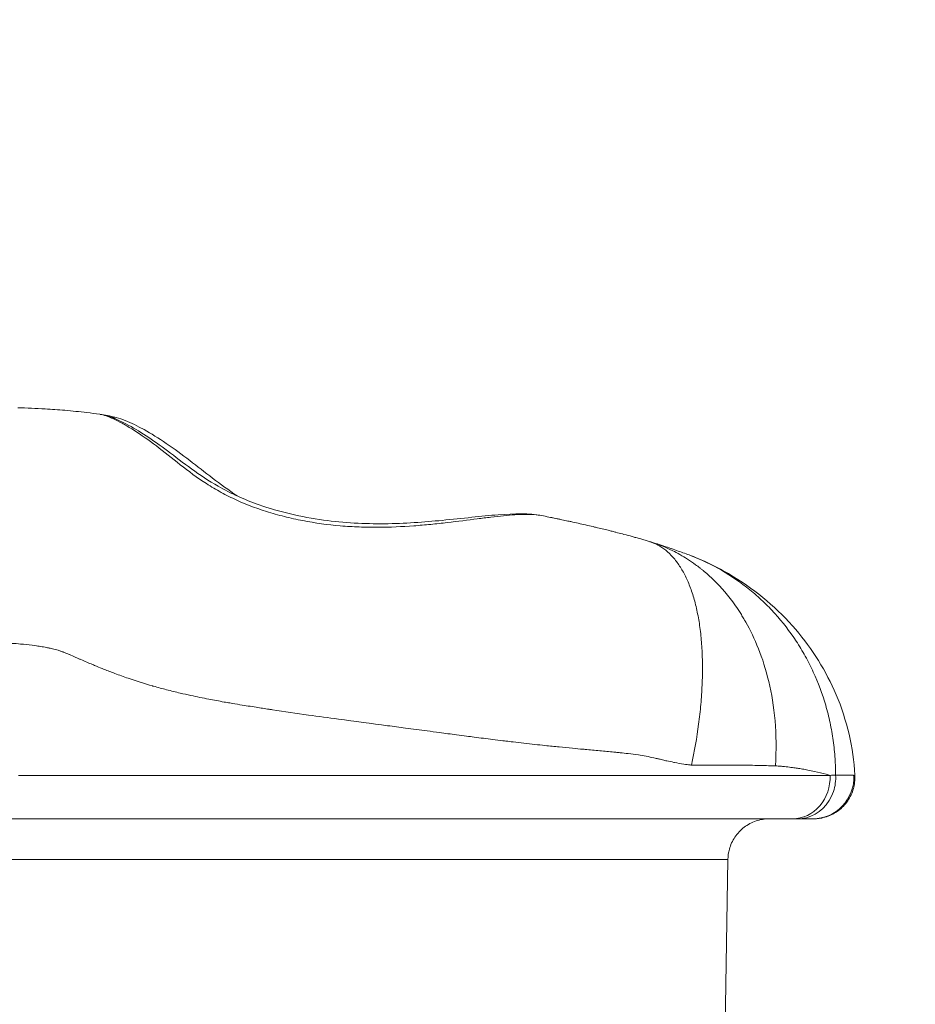
# Model space of a CAD drawing. Extents: x -48721 to -31920, y 17749 to 29629.
# Drawn here: x -39027 to -38959, y 21985 to 22061 of the extents above; entities that cross this region are included whole.
import ezdxf
from ezdxf import colors
from ezdxf.entities.mleader import LeaderData, LeaderLine
from ezdxf.math import Vec2, Vec3

# ---------------------------------------------------------------- set-up
doc = ezdxf.new("R2010")
doc.units = 0
doc.header["$MEASUREMENT"] = 0
doc.layers.get('0').update_dxf_attribs({"linetype": 'CONTINUOUS'})
doc.layers.add('外形線', color=7, linetype='CONTINUOUS', lineweight=18)
doc.layers.add('文字引出', color=4, linetype='CONTINUOUS', lineweight=18)
doc.styles.get("Standard").update_dxf_attribs({"font": 'TXT.SHX', "bigfont": 'bigfont.shx'})

# ---------------------------------------------------------------- blocks, each defined once
blk = doc.blocks.new('_OPEN')
at = {"color": 0, "linetype": 'ByBlock'}
for p, q in [((-1, 0.16667), (0, 0)), ((0, 0), (-1, -0.16667)), ((0, 0), (-1, 0))]:
    blk.add_line(p, q, dxfattribs=at)

msp = doc.modelspace()

# ---------------------------------------------------------------- linework, layer by layer
at = {"layer": '外形線', "extrusion": (0, 1, 0)}
for p, q in [((-38963.326, 22003.079), (-38963.325, 22003.06)), ((-38973.078, 21996.6), (-38973.467, 21974.319))]:
    msp.add_line(p, q, dxfattribs=at)
at = {"layer": '外形線', "extrusion": (-2.21543e-16, -9.1212e-30, -1)}
msp.add_ellipse((-39020.999, 22029.154), major_axis=(0.253, 1.567), ratio=0.917552, start_param=0, end_param=0.440178, dxfattribs=at)
at = {"layer": '外形線', "extrusion": (-2.21543e-16, -4.48416e-44, -1)}
msp.add_ellipse((-38968.112, 22002.894), major_axis=(0, 3.175), ratio=0.907787, start_param=1.518436, end_param=3.141593, dxfattribs=at)
at = {"layer": '外形線', "extrusion": (-2.21543e-16, -2.31105e-44, -1)}
msp.add_ellipse((-38966.555, 22002.894), major_axis=(0, 3.175), ratio=0.991908, start_param=1.518436, end_param=3.141593, dxfattribs=at)
at = {"layer": '外形線'}
for points in [[(-39027.643, 22031.321), (-39026.941, 22031.299), (-39026.239, 22031.268), (-39025.54, 22031.227)], [(-39025.54, 22031.227), (-39025.034, 22031.197), (-39024.529, 22031.161), (-39024.025, 22031.118)], [(-39024.025, 22031.118), (-39023.461, 22031.07), (-39022.899, 22031.013), (-39022.338, 22030.945)], [(-39022.338, 22030.945), (-39022.004, 22030.905), (-39021.672, 22030.861), (-39021.339, 22030.813)], [(-39021.315, 22030.809), (-39021.146, 22030.785), (-39020.956, 22030.755), (-39020.745, 22030.721)], [(-38987.384, 22023.024), (-38987.204, 22022.988), (-38987.024, 22022.952), (-38986.844, 22022.916)], [(-38986.718, 22022.89), (-38986.643, 22022.875), (-38986.573, 22022.86), (-38986.508, 22022.847)], [(-38986.295, 22022.803), (-38986.171, 22022.778), (-38986.073, 22022.757), (-38986.002, 22022.743)], [(-38985.711, 22022.681), (-38985.561, 22022.65), (-38985.412, 22022.618), (-38985.264, 22022.586)], [(-38985.264, 22022.586), (-38985.224, 22022.577), (-38985.184, 22022.569), (-38985.145, 22022.56)], [(-38985.145, 22022.56), (-38984.956, 22022.519), (-38984.767, 22022.478), (-38984.579, 22022.436)], [(-38984.579, 22022.436), (-38984.389, 22022.394), (-38984.2, 22022.352), (-38984.012, 22022.309)], [(-38984.012, 22022.309), (-38983.821, 22022.266), (-38983.631, 22022.222), (-38983.441, 22022.177)], [(-38983.441, 22022.177), (-38983.362, 22022.159), (-38983.283, 22022.14), (-38983.204, 22022.122)], [(-38983.204, 22022.122), (-38982.894, 22022.048), (-38982.586, 22021.974), (-38982.277, 22021.897)], [(-38982.277, 22021.897), (-38982.177, 22021.872), (-38982.078, 22021.848), (-38981.979, 22021.823)], [(-38981.979, 22021.823), (-38981.878, 22021.797), (-38981.778, 22021.772), (-38981.678, 22021.746)], [(-38981.678, 22021.746), (-38981.507, 22021.702), (-38981.337, 22021.658), (-38981.166, 22021.613)], [(-38981.166, 22021.613), (-38981.132, 22021.604), (-38981.098, 22021.595), (-38981.064, 22021.586)], [(-38981.064, 22021.586), (-38980.853, 22021.53), (-38980.643, 22021.473), (-38980.433, 22021.415)], [(-38980.433, 22021.415), (-38980.338, 22021.388), (-38980.243, 22021.362), (-38980.148, 22021.335)], [(-38980.148, 22021.335), (-38980.026, 22021.301), (-38979.904, 22021.266), (-38979.782, 22021.231)], [(-38979.782, 22021.231), (-38979.671, 22021.199), (-38979.56, 22021.166), (-38979.449, 22021.134)], [(-38979.449, 22021.134), (-38979.392, 22021.117), (-38979.336, 22021.1), (-38979.28, 22021.084)], [(-38979.28, 22021.084), (-38979.231, 22021.069), (-38979.183, 22021.055), (-38979.134, 22021.04)], [(-38979.134, 22021.04), (-38978.653, 22020.895), (-38978.038, 22020.678), (-38977.321, 22020.322)], [(-38979.134, 22021.04), (-38979.093, 22021.027), (-38979.052, 22021.015), (-38979.011, 22021.003)], [(-38979.011, 22021.003), (-38978.961, 22020.987), (-38978.911, 22020.972), (-38978.861, 22020.957)], [(-38978.861, 22020.957), (-38978.763, 22020.926), (-38978.665, 22020.896), (-38978.568, 22020.866)], [(-38978.568, 22020.866), (-38978.474, 22020.836), (-38978.381, 22020.807), (-38978.289, 22020.777)], [(-38978.289, 22020.777), (-38978.285, 22020.776), (-38978.282, 22020.775), (-38978.278, 22020.774)], [(-38978.278, 22020.774), (-38978.182, 22020.743), (-38978.086, 22020.711), (-38977.99, 22020.68)], [(-38977.99, 22020.68), (-38977.816, 22020.623), (-38977.645, 22020.566), (-38977.477, 22020.508)], [(-38977.477, 22020.508), (-38977.461, 22020.503), (-38977.445, 22020.497), (-38977.429, 22020.492)], [(-38977.429, 22020.492), (-38977.247, 22020.429), (-38977.068, 22020.366), (-38976.89, 22020.303)], [(-38977.321, 22020.322), (-38976.962, 22020.145), (-38976.579, 22019.932), (-38976.176, 22019.673)], [(-38976.89, 22020.303), (-38976.569, 22020.188), (-38976.255, 22020.072), (-38975.946, 22019.953)], [(-38976.176, 22019.673), (-38975.974, 22019.544), (-38975.768, 22019.404), (-38975.559, 22019.25)], [(-38975.559, 22019.25), (-38975.454, 22019.174), (-38975.348, 22019.094), (-38975.242, 22019.011)], [(-38975.242, 22019.011), (-38975.189, 22018.969), (-38975.135, 22018.927), (-38975.082, 22018.883)], [(-38975.082, 22018.883), (-38975.055, 22018.862), (-38975.028, 22018.84), (-38975.001, 22018.818)], [(-38975.001, 22018.818), (-38974.988, 22018.807), (-38974.974, 22018.795), (-38974.961, 22018.784)], [(-38974.961, 22018.784), (-38974.949, 22018.775), (-38974.937, 22018.765), (-38974.926, 22018.755)], [(-38974.926, 22018.755), (-38974.91, 22018.742), (-38974.906, 22018.738), (-38974.896, 22018.731)], [(-38974.896, 22018.731), (-38974.398, 22018.312), (-38973.865, 22017.8), (-38973.325, 22017.166)], [(-38973.325, 22017.166), (-38973.051, 22016.843), (-38972.775, 22016.489), (-38972.503, 22016.101)], [(-38972.503, 22016.101), (-38972.366, 22015.906), (-38972.231, 22015.703), (-38972.097, 22015.491)], [(-38972.097, 22015.491), (-38972.03, 22015.385), (-38971.964, 22015.277), (-38971.898, 22015.166)], [(-38971.898, 22015.166), (-38971.865, 22015.111), (-38971.832, 22015.055), (-38971.799, 22014.998)], [(-38971.799, 22014.998), (-38971.783, 22014.97), (-38971.766, 22014.942), (-38971.75, 22014.913)], [(-38971.75, 22014.913), (-38971.742, 22014.899), (-38971.734, 22014.885), (-38971.726, 22014.87)], [(-38971.726, 22014.87), (-38971.719, 22014.86), (-38971.713, 22014.849), (-38971.707, 22014.838)], [(-38971.707, 22014.838), (-38971.705, 22014.834), (-38971.703, 22014.83), (-38971.701, 22014.827)], [(-38971.701, 22014.827), (-38971.362, 22014.225), (-38971.033, 22013.549), (-38970.733, 22012.792)], [(-39027.426, 22013.154), (-39027.652, 22013.174), (-39027.878, 22013.192), (-39028.105, 22013.207)], [(-39027.212, 22013.133), (-39027.283, 22013.14), (-39027.355, 22013.147), (-39027.426, 22013.154)], [(-39026.32, 22013.029), (-39026.616, 22013.07), (-39026.913, 22013.104), (-39027.212, 22013.133)], [(-39025.897, 22012.966), (-39026.037, 22012.989), (-39026.179, 22013.01), (-39026.32, 22013.029)], [(-39025.429, 22012.883), (-39025.584, 22012.913), (-39025.74, 22012.941), (-39025.897, 22012.966)], [(-39025.147, 22012.824), (-39025.241, 22012.845), (-39025.335, 22012.864), (-39025.429, 22012.883)], [(-39024.985, 22012.787), (-39025.039, 22012.8), (-39025.093, 22012.812), (-39025.147, 22012.824)], [(-39024.763, 22012.732), (-39024.837, 22012.751), (-39024.911, 22012.77), (-39024.985, 22012.787)], [(-39024.542, 22012.67), (-39024.616, 22012.692), (-39024.689, 22012.712), (-39024.763, 22012.732)], [(-39024.413, 22012.63), (-39024.456, 22012.644), (-39024.499, 22012.657), (-39024.542, 22012.67)], [(-39024.322, 22012.6), (-39024.352, 22012.611), (-39024.382, 22012.62), (-39024.413, 22012.63)], [(-38970.733, 22012.792), (-38970.432, 22012.034), (-38970.161, 22011.195), (-38969.94, 22010.273)], [(-39024.212, 22012.562), (-39024.249, 22012.575), (-39024.285, 22012.588), (-39024.322, 22012.6)], [(-39024.185, 22012.552), (-39024.194, 22012.555), (-39024.203, 22012.558), (-39024.212, 22012.562)], [(-39024.158, 22012.541), (-39024.167, 22012.545), (-39024.176, 22012.548), (-39024.185, 22012.552)], [(-39024.103, 22012.52), (-39024.121, 22012.527), (-39024.139, 22012.534), (-39024.158, 22012.541)], [(-39023.994, 22012.476), (-39024.03, 22012.491), (-39024.066, 22012.506), (-39024.103, 22012.52)], [(-39023.885, 22012.431), (-39023.921, 22012.446), (-39023.957, 22012.461), (-39023.994, 22012.476)], [(-39023.702, 22012.353), (-39023.763, 22012.379), (-39023.824, 22012.405), (-39023.885, 22012.431)], [(-39023.667, 22012.338), (-39023.678, 22012.343), (-39023.69, 22012.348), (-39023.702, 22012.353)], [(-39023.229, 22012.147), (-39023.375, 22012.211), (-39023.521, 22012.275), (-39023.667, 22012.338)], [(-39023, 22012.047), (-39023.077, 22012.081), (-39023.153, 22012.114), (-39023.229, 22012.147)], [(-39022.79, 22011.955), (-39022.86, 22011.986), (-39022.93, 22012.017), (-39023, 22012.047)], [(-39021.904, 22011.575), (-39022.2, 22011.699), (-39022.495, 22011.827), (-39022.79, 22011.955)], [(-39021.595, 22011.446), (-39021.698, 22011.489), (-39021.801, 22011.532), (-39021.904, 22011.575)], [(-39021.003, 22011.207), (-39021.201, 22011.285), (-39021.398, 22011.365), (-39021.595, 22011.446)], [(-39020.177, 22010.889), (-39020.454, 22010.992), (-39020.729, 22011.098), (-39021.003, 22011.207)], [(-39019.152, 22010.522), (-39019.495, 22010.639), (-39019.837, 22010.762), (-39020.177, 22010.889)], [(-39017.291, 22009.936), (-39017.917, 22010.116), (-39018.537, 22010.311), (-39019.152, 22010.522)], [(-39017.214, 22009.914), (-39017.24, 22009.921), (-39017.265, 22009.929), (-39017.291, 22009.936)], [(-39016.204, 22009.639), (-39016.542, 22009.727), (-39016.879, 22009.818), (-39017.214, 22009.914)], [(-39015.16, 22009.382), (-39015.509, 22009.464), (-39015.857, 22009.55), (-39016.204, 22009.639)], [(-38969.94, 22010.273), (-38969.72, 22009.35), (-38969.551, 22008.344), (-38969.458, 22007.26)], [(-39014.338, 22009.197), (-39014.612, 22009.256), (-39014.887, 22009.318), (-39015.16, 22009.382)], [(-39012.958, 22008.913), (-39013.418, 22009.002), (-39013.878, 22009.096), (-39014.338, 22009.197)], [(-39011.346, 22008.621), (-39011.492, 22008.646), (-39011.637, 22008.671), (-39011.783, 22008.697)], [(-39010.567, 22008.49), (-39010.827, 22008.533), (-39011.086, 22008.576), (-39011.346, 22008.621)], [(-39009.325, 22008.291), (-39009.741, 22008.356), (-39010.155, 22008.422), (-39010.567, 22008.49)], [(-39008.333, 22008.139), (-39008.663, 22008.189), (-39008.993, 22008.24), (-39009.325, 22008.291)], [(-39008.073, 22008.1), (-39008.159, 22008.113), (-39008.246, 22008.126), (-39008.333, 22008.139)], [(-39005.304, 22007.698), (-39006.229, 22007.828), (-39007.152, 22007.961), (-39008.073, 22008.1)], [(-39003.009, 22007.381), (-39003.775, 22007.485), (-39004.54, 22007.59), (-39005.304, 22007.698)], [(-38999.223, 22006.876), (-39000.483, 22007.042), (-39001.748, 22007.21), (-39003.009, 22007.381)], [(-38997.849, 22006.695), (-38998.307, 22006.756), (-38998.765, 22006.816), (-38999.223, 22006.876)], [(-38996.187, 22006.476), (-38996.741, 22006.549), (-38997.295, 22006.622), (-38997.849, 22006.695)], [(-38969.458, 22007.26), (-38969.365, 22006.176), (-38969.348, 22005.013), (-38969.433, 22003.788)], [(-38995.247, 22006.351), (-38995.56, 22006.393), (-38995.874, 22006.434), (-38996.187, 22006.476)], [(-38993.933, 22006.176), (-38994.37, 22006.234), (-38994.808, 22006.292), (-38995.247, 22006.351)], [(-38993.157, 22006.073), (-38993.416, 22006.107), (-38993.675, 22006.141), (-38993.933, 22006.176)], [(-38992.576, 22005.998), (-38992.769, 22006.023), (-38992.963, 22006.048), (-38993.157, 22006.073)], [(-38991.142, 22005.816), (-38991.624, 22005.875), (-38992.098, 22005.936), (-38992.576, 22005.998)], [(-38990.377, 22005.723), (-38990.629, 22005.754), (-38990.888, 22005.785), (-38991.142, 22005.816)], [(-38990.133, 22005.694), (-38990.214, 22005.704), (-38990.296, 22005.713), (-38990.377, 22005.723)], [(-38989.59, 22005.63), (-38989.771, 22005.651), (-38989.952, 22005.672), (-38990.133, 22005.694)], [(-38987.911, 22005.438), (-38988.469, 22005.499), (-38989.029, 22005.563), (-38989.59, 22005.63)], [(-38987.133, 22005.354), (-38987.391, 22005.381), (-38987.651, 22005.409), (-38987.911, 22005.438)], [(-38986.039, 22005.241), (-38986.402, 22005.277), (-38986.766, 22005.315), (-38987.133, 22005.354)], [(-38985.011, 22005.141), (-38985.353, 22005.173), (-38985.696, 22005.207), (-38986.039, 22005.241)], [(-38984.199, 22005.066), (-38984.468, 22005.09), (-38984.739, 22005.115), (-38985.011, 22005.141)], [(-38983.916, 22005.04), (-38984.01, 22005.048), (-38984.104, 22005.057), (-38984.199, 22005.066)], [(-38982.785, 22004.938), (-38983.161, 22004.972), (-38983.537, 22005.006), (-38983.916, 22005.04)], [(-38981.699, 22004.835), (-38982.059, 22004.871), (-38982.423, 22004.905), (-38982.785, 22004.938)], [(-38981.35, 22004.799), (-38981.466, 22004.811), (-38981.582, 22004.823), (-38981.699, 22004.835)], [(-38980.748, 22004.731), (-38980.948, 22004.755), (-38981.149, 22004.778), (-38981.35, 22004.799)], [(-38979.96, 22004.625), (-38980.221, 22004.664), (-38980.484, 22004.699), (-38980.748, 22004.731)], [(-38978.766, 22004.405), (-38979.162, 22004.493), (-38979.558, 22004.564), (-38979.96, 22004.625)], [(-38978.594, 22004.366), (-38978.651, 22004.379), (-38978.708, 22004.392), (-38978.766, 22004.405)], [(-38978.521, 22004.348), (-38978.545, 22004.354), (-38978.569, 22004.36), (-38978.594, 22004.366)], [(-38978.286, 22004.291), (-38978.366, 22004.31), (-38978.442, 22004.329), (-38978.521, 22004.348)], [(-38977.915, 22004.204), (-38978.037, 22004.231), (-38978.163, 22004.261), (-38978.286, 22004.291)], [(-38977.775, 22004.172), (-38977.822, 22004.183), (-38977.868, 22004.193), (-38977.915, 22004.204)], [(-38977.236, 22004.059), (-38977.416, 22004.095), (-38977.596, 22004.132), (-38977.775, 22004.172)], [(-38977.187, 22004.05), (-38977.203, 22004.053), (-38977.219, 22004.056), (-38977.236, 22004.059)], [(-38976.454, 22003.924), (-38976.698, 22003.96), (-38976.943, 22004.003), (-38977.187, 22004.05)], [(-38975.976, 22003.859), (-38976.135, 22003.878), (-38976.295, 22003.899), (-38976.454, 22003.924)], [(-38975.88, 22003.848), (-38975.912, 22003.851), (-38975.944, 22003.855), (-38975.976, 22003.859)], [(-38969.229, 22003.774), (-38969.296, 22003.779), (-38969.364, 22003.783), (-38969.433, 22003.788)], [(-38968.878, 22003.745), (-38968.993, 22003.755), (-38969.11, 22003.765), (-38969.229, 22003.774)], [(-38968.342, 22003.688), (-38968.516, 22003.709), (-38968.695, 22003.728), (-38968.878, 22003.745)], [(-38967.917, 22003.633), (-38968.056, 22003.653), (-38968.198, 22003.671), (-38968.342, 22003.688)], [(-38967.555, 22003.578), (-38967.674, 22003.597), (-38967.794, 22003.615), (-38967.917, 22003.633)], [(-38967.143, 22003.507), (-38967.277, 22003.532), (-38967.415, 22003.556), (-38967.555, 22003.578)], [(-39017.082, 22003.06), (-39016.069, 22003.06), (-39015.055, 22003.06), (-39014.042, 22003.06)], [(-39014.042, 22003.06), (-39013.19, 22003.06), (-39012.339, 22003.06), (-39011.488, 22003.06)], [(-39011.488, 22003.06), (-39011.404, 22003.06), (-39011.321, 22003.06), (-39011.237, 22003.06)], [(-39011.237, 22003.06), (-39010.372, 22003.06), (-39009.507, 22003.06), (-39008.642, 22003.06)], [(-39008.642, 22003.06), (-39008.572, 22003.06), (-39008.501, 22003.06), (-39008.431, 22003.06)], [(-39008.431, 22003.06), (-39007.551, 22003.06), (-39006.671, 22003.06), (-39005.79, 22003.06)], [(-39005.79, 22003.06), (-39004.798, 22003.06), (-39003.805, 22003.06), (-39002.814, 22003.06)], [(-39002.814, 22003.06), (-39001.902, 22003.06), (-39000.991, 22003.06), (-39000.081, 22003.06)], [(-39000.081, 22003.06), (-38999.122, 22003.06), (-38998.165, 22003.06), (-38997.208, 22003.06)], [(-38997.208, 22003.06), (-38996.274, 22003.06), (-38995.342, 22003.06), (-38994.41, 22003.06)], [(-38994.41, 22003.06), (-38994.397, 22003.06), (-38994.385, 22003.06), (-38994.372, 22003.06)], [(-38994.372, 22003.06), (-38993.453, 22003.06), (-38992.534, 22003.06), (-38991.616, 22003.06)], [(-38991.616, 22003.06), (-38991.578, 22003.06), (-38991.539, 22003.06), (-38991.501, 22003.06)], [(-38991.501, 22003.06), (-38991.017, 22003.06), (-38990.533, 22003.06), (-38990.052, 22003.06)], [(-38990.052, 22003.06), (-38989.568, 22003.06), (-38989.085, 22003.06), (-38988.604, 22003.06)], [(-38988.604, 22003.06), (-38987.767, 22003.06), (-38986.937, 22003.06), (-38986.115, 22003.06)], [(-38986.115, 22003.06), (-38985.979, 22003.06), (-38985.844, 22003.06), (-38985.71, 22003.06)], [(-38985.71, 22003.06), (-38984.948, 22003.06), (-38984.193, 22003.06), (-38983.447, 22003.06)], [(-38983.447, 22003.06), (-38983.242, 22003.06), (-38983.038, 22003.06), (-38982.834, 22003.06)], [(-38982.834, 22003.06), (-38982.166, 22003.06), (-38981.503, 22003.06), (-38980.846, 22003.06)], [(-38980.846, 22003.06), (-38980.583, 22003.06), (-38980.321, 22003.06), (-38980.059, 22003.06)], [(-38980.059, 22003.06), (-38979.621, 22003.06), (-38979.186, 22003.06), (-38978.755, 22003.06)], [(-38978.755, 22003.06), (-38978.602, 22003.06), (-38978.451, 22003.06), (-38978.298, 22003.06)], [(-38978.298, 22003.06), (-38978.241, 22003.06), (-38978.183, 22003.06), (-38978.126, 22003.06)], [(-38978.126, 22003.06), (-38977.912, 22003.06), (-38977.699, 22003.06), (-38977.487, 22003.06)], [(-38977.487, 22003.06), (-38977.045, 22003.06), (-38976.605, 22003.06), (-38976.171, 22003.06)], [(-38976.171, 22003.06), (-38976.042, 22003.06), (-38975.914, 22003.06), (-38975.787, 22003.06)], [(-38975.787, 22003.06), (-38975.457, 22003.06), (-38975.132, 22003.06), (-38974.811, 22003.06)], [(-38974.811, 22003.06), (-38974.343, 22003.06), (-38973.884, 22003.06), (-38973.441, 22003.06)], [(-38973.441, 22003.06), (-38973.432, 22003.06), (-38973.424, 22003.06), (-38973.415, 22003.06)], [(-38973.415, 22003.06), (-38973.037, 22003.06), (-38972.67, 22003.06), (-38972.313, 22003.06)], [(-38972.313, 22003.06), (-38972.248, 22003.06), (-38972.183, 22003.06), (-38972.118, 22003.06)], [(-38972.118, 22003.06), (-38971.83, 22003.06), (-38971.548, 22003.06), (-38971.275, 22003.06)], [(-38971.275, 22003.06), (-38971.147, 22003.06), (-38971.022, 22003.06), (-38970.898, 22003.06)], [(-38970.898, 22003.06), (-38970.521, 22003.06), (-38970.164, 22003.06), (-38969.823, 22003.06)], [(-38969.823, 22003.06), (-38969.69, 22003.06), (-38969.56, 22003.06), (-38969.432, 22003.06)], [(-38969.432, 22003.06), (-38968.929, 22003.06), (-38968.462, 22003.06), (-38968.02, 22003.06)], [(-38968.02, 22003.06), (-38967.965, 22003.06), (-38967.91, 22003.06), (-38967.856, 22003.06)], [(-38967.856, 22003.06), (-38967.386, 22003.06), (-38966.944, 22003.06), (-38966.525, 22003.06)], [(-38966.942, 22003.47), (-38967.009, 22003.482), (-38967.075, 22003.495), (-38967.143, 22003.507)], [(-38966.422, 22003.362), (-38966.592, 22003.399), (-38966.765, 22003.435), (-38966.942, 22003.47)], [(-38966.525, 22003.06), (-38966.507, 22003.06), (-38966.489, 22003.06), (-38966.471, 22003.06)], [(-38966.471, 22003.06), (-38966.036, 22003.06), (-38965.626, 22003.06), (-38965.234, 22003.06)], [(-38965.541, 22003.146), (-38965.825, 22003.222), (-38966.118, 22003.294), (-38966.422, 22003.362)], [(-38965.234, 22003.06), (-38965.335, 22003.089), (-38965.437, 22003.118), (-38965.541, 22003.146)], [(-38965.234, 22003.06), (-38965.087, 22003.069), (-38964.943, 22003.077), (-38964.801, 22003.086)], [(-38964.801, 22003.086), (-38964.777, 22002.655), (-38964.835, 22002.219), (-38964.969, 22001.813)], [(-38964.796, 22003.086), (-38964.794, 22003.086), (-38964.792, 22003.086), (-38964.791, 22003.086)], [(-38964.791, 22003.086), (-38964.787, 22003.086), (-38964.783, 22003.086), (-38964.778, 22003.086)], [(-38964.778, 22003.086), (-38964.77, 22003.086), (-38964.762, 22003.086), (-38964.754, 22003.086)], [(-38964.754, 22003.086), (-38964.738, 22003.086), (-38964.721, 22003.085), (-38964.705, 22003.085)], [(-38964.705, 22003.085), (-38964.672, 22003.084), (-38964.639, 22003.084), (-38964.606, 22003.083)], [(-38964.606, 22003.083), (-38964.592, 22003.083), (-38964.578, 22003.083), (-38964.564, 22003.083)], [(-38964.564, 22003.083), (-38964.51, 22003.082), (-38964.457, 22003.081), (-38964.405, 22003.08)], [(-38964.405, 22003.08), (-38964.383, 22003.08), (-38964.362, 22003.079), (-38964.34, 22003.079)], [(-38964.34, 22003.079), (-38964.222, 22003.077), (-38964.109, 22003.075), (-38964.006, 22003.073)], [(-38964.006, 22003.073), (-38963.983, 22003.072), (-38963.96, 22003.072), (-38963.937, 22003.072)], [(-38963.937, 22003.072), (-38963.897, 22003.071), (-38963.858, 22003.07), (-38963.821, 22003.069)], [(-38963.821, 22003.069), (-38963.76, 22003.068), (-38963.705, 22003.067), (-38963.654, 22003.066)], [(-38963.654, 22003.066), (-38963.642, 22003.066), (-38963.631, 22003.065), (-38963.619, 22003.065)], [(-38963.619, 22003.065), (-38963.575, 22003.064), (-38963.535, 22003.063), (-38963.5, 22003.062)], [(-38963.5, 22003.062), (-38963.483, 22003.062), (-38963.467, 22003.061), (-38963.452, 22003.061)], [(-38963.452, 22003.061), (-38963.437, 22003.061), (-38963.423, 22003.06), (-38963.41, 22003.06)], [(-38963.329, 22003.076), (-38963.338, 22003.072), (-38963.365, 22003.067), (-38963.41, 22003.06)], [(-38963.41, 22003.06), (-38963.368, 22003.06), (-38963.341, 22003.06), (-38963.331, 22003.06)], [(-38963.331, 22003.06), (-38963.327, 22003.06), (-38963.325, 22003.06), (-38963.325, 22003.06)], [(-38963.327, 22003.077), (-38963.328, 22003.077), (-38963.329, 22003.076), (-38963.329, 22003.076)], [(-38963.326, 22003.079), (-38963.326, 22003.078), (-38963.327, 22003.078), (-38963.327, 22003.077)], [(-38963.327, 22003.077), (-38963.327, 22003.077), (-38963.327, 22003.077), (-38963.327, 22003.077)], [(-38964.969, 22001.813), (-38965.298, 22000.821), (-38966.107, 22000.037), (-38967.048, 21999.8)], [(-38967.048, 21999.8), (-38967.261, 21999.746), (-38967.48, 21999.719), (-38967.699, 21999.719)], [(-38967.699, 21999.719), (-38967.834, 21999.719), (-38967.972, 21999.719), (-38968.112, 21999.719)], [(-38966.555, 21999.719), (-38966.595, 21999.719), (-38966.654, 21999.719), (-38966.729, 21999.719)], [(-38966.496, 21999.719), (-38966.516, 21999.719), (-38966.516, 21999.719), (-38966.555, 21999.719)], [(-39027.082, 21996.6), (-39027.54, 21996.6), (-39027.998, 21996.6), (-39028.458, 21996.6)], [(-39025.703, 21996.6), (-39026.164, 21996.6), (-39026.622, 21996.6), (-39027.082, 21996.6)], [(-39025.647, 21996.6), (-39025.666, 21996.6), (-39025.685, 21996.6), (-39025.703, 21996.6)], [(-39017.224, 21996.6), (-39018.271, 21996.6), (-39019.319, 21996.6), (-39020.368, 21996.6)], [(-39015.778, 21996.6), (-39016.26, 21996.6), (-39016.742, 21996.6), (-39017.224, 21996.6)], [(-39015.094, 21996.6), (-39015.322, 21996.6), (-39015.551, 21996.6), (-39015.778, 21996.6)], [(-39015.049, 21996.6), (-39015.064, 21996.6), (-39015.079, 21996.6), (-39015.094, 21996.6)], [(-39014.324, 21996.6), (-39014.566, 21996.6), (-39014.807, 21996.6), (-39015.049, 21996.6)], [(-39013.606, 21996.6), (-39013.846, 21996.6), (-39014.085, 21996.6), (-39014.324, 21996.6)], [(-39012.895, 21996.6), (-39013.131, 21996.6), (-39013.369, 21996.6), (-39013.606, 21996.6)], [(-39012.46, 21996.6), (-39012.605, 21996.6), (-39012.75, 21996.6), (-39012.895, 21996.6)], [(-39011.51, 21996.6), (-39011.827, 21996.6), (-39012.144, 21996.6), (-39012.46, 21996.6)], [(-39007.585, 21996.6), (-39008.008, 21996.6), (-39008.433, 21996.6), (-39008.858, 21996.6)], [(-39007.193, 21996.6), (-39007.324, 21996.6), (-39007.455, 21996.6), (-39007.585, 21996.6)], [(-39006.34, 21996.6), (-39006.624, 21996.6), (-39006.909, 21996.6), (-39007.193, 21996.6)], [(-39005.72, 21996.6), (-39005.927, 21996.6), (-39006.133, 21996.6), (-39006.34, 21996.6)], [(-39005.102, 21996.6), (-39005.31, 21996.6), (-39005.514, 21996.6), (-39005.72, 21996.6)], [(-39004.555, 21996.6), (-39004.737, 21996.6), (-39004.92, 21996.6), (-39005.102, 21996.6)], [(-39003.85, 21996.6), (-39004.085, 21996.6), (-39004.32, 21996.6), (-39004.555, 21996.6)], [(-39001.299, 21996.6), (-39002.15, 21996.6), (-39003, 21996.6), (-39003.85, 21996.6)], [(-38999.271, 21996.6), (-38999.947, 21996.6), (-39000.623, 21996.6), (-39001.299, 21996.6)], [(-38998.688, 21996.6), (-38998.882, 21996.6), (-38999.077, 21996.6), (-38999.271, 21996.6)], [(-38996.626, 21996.6), (-38997.313, 21996.6), (-38998.002, 21996.6), (-38998.688, 21996.6)], [(-38996.025, 21996.6), (-38996.225, 21996.6), (-38996.426, 21996.6), (-38996.626, 21996.6)], [(-38990.764, 21996.6), (-38990.954, 21996.6), (-38991.143, 21996.6), (-38991.333, 21996.6)], [(-38988.697, 21996.6), (-38989.382, 21996.6), (-38990.071, 21996.6), (-38990.764, 21996.6)], [(-38988.2, 21996.6), (-38988.366, 21996.6), (-38988.531, 21996.6), (-38988.697, 21996.6)], [(-38986.946, 21996.6), (-38987.362, 21996.6), (-38987.78, 21996.6), (-38988.2, 21996.6)], [(-38986.107, 21996.6), (-38986.386, 21996.6), (-38986.665, 21996.6), (-38986.946, 21996.6)], [(-38983.336, 21996.6), (-38983.415, 21996.6), (-38983.495, 21996.6), (-38983.575, 21996.6)], [(-38982.338, 21996.6), (-38982.668, 21996.6), (-38983.001, 21996.6), (-38983.336, 21996.6)], [(-38982.204, 21996.6), (-38982.248, 21996.6), (-38982.293, 21996.6), (-38982.338, 21996.6)], [(-38981.126, 21996.6), (-38981.479, 21996.6), (-38981.84, 21996.6), (-38982.204, 21996.6)], [(-38981.113, 21996.6), (-38981.117, 21996.6), (-38981.121, 21996.6), (-38981.126, 21996.6)], [(-38980.082, 21996.6), (-38980.418, 21996.6), (-38980.763, 21996.6), (-38981.113, 21996.6)], [(-38979.118, 21996.6), (-38979.431, 21996.6), (-38979.752, 21996.6), (-38980.082, 21996.6)], [(-38978.863, 21996.6), (-38978.947, 21996.6), (-38979.032, 21996.6), (-38979.118, 21996.6)], [(-38978.213, 21996.6), (-38978.425, 21996.6), (-38978.642, 21996.6), (-38978.863, 21996.6)], [(-38977.832, 21996.6), (-38977.957, 21996.6), (-38978.084, 21996.6), (-38978.213, 21996.6)], [(-38977.363, 21996.6), (-38977.517, 21996.6), (-38977.673, 21996.6), (-38977.832, 21996.6)], [(-38976.875, 21996.6), (-38977.033, 21996.6), (-38977.196, 21996.6), (-38977.363, 21996.6)], [(-38975.85, 21996.6), (-38976.169, 21996.6), (-38976.51, 21996.6), (-38976.875, 21996.6)], [(-38974.118, 21996.6), (-38974.27, 21996.6), (-38974.438, 21996.6), (-38974.619, 21996.6)], [(-38974.003, 21996.6), (-38974.041, 21996.6), (-38974.079, 21996.6), (-38974.118, 21996.6)], [(-38973.709, 21996.6), (-38973.799, 21996.6), (-38973.897, 21996.6), (-38974.003, 21996.6)], [(-38973.396, 21996.6), (-38973.484, 21996.6), (-38973.589, 21996.6), (-38973.709, 21996.6)], [(-38973.245, 21996.6), (-38973.288, 21996.6), (-38973.338, 21996.6), (-38973.396, 21996.6)], [(-38973.185, 21996.6), (-38973.203, 21996.6), (-38973.223, 21996.6), (-38973.245, 21996.6)], [(-38973.091, 21996.6), (-38973.107, 21996.6), (-38973.139, 21996.6), (-38973.185, 21996.6)], [(-38973.086, 21996.6), (-38973.088, 21996.6), (-38973.089, 21996.6), (-38973.091, 21996.6)], [(-38973.078, 21996.6), (-38973.078, 21996.6), (-38973.081, 21996.6), (-38973.086, 21996.6)]]:
    msp.add_open_spline(points, degree=3, dxfattribs=at)
for points, knots in [([(-38987.384, 22023.024), (-38987.743, 22023.095), (-38988.169, 22023.123), (-38989.148, 22023.113), (-38989.702, 22023.075), (-38990.631, 22022.983), (-38990.956, 22022.946), (-38991.628, 22022.866), (-38991.976, 22022.822), (-38993.057, 22022.683), (-38993.827, 22022.583), (-38995.061, 22022.44), (-38995.483, 22022.394), (-38996.341, 22022.31), (-38996.777, 22022.272), (-38998.108, 22022.175), (-38999.025, 22022.133), (-39000.449, 22022.126), (-39000.934, 22022.133), (-39001.897, 22022.17), (-39002.378, 22022.199), (-39003.82, 22022.323), (-39004.779, 22022.453), (-39006.213, 22022.73), (-39006.693, 22022.836), (-39007.628, 22023.073), (-39008.086, 22023.202), (-39009.433, 22023.629), (-39010.295, 22023.963), (-39011.528, 22024.549), (-39011.926, 22024.758), (-39012.688, 22025.193), (-39013.054, 22025.421), (-39014.113, 22026.125), (-39014.767, 22026.626), (-39016.021, 22027.622), (-39016.625, 22028.116), (-39017.804, 22028.985), (-39018.362, 22029.363), (-39019.14, 22029.846), (-39019.391, 22029.993), (-39019.861, 22030.252), (-39020.081, 22030.364), (-39020.698, 22030.649), (-39021.05, 22030.771), (-39021.339, 22030.813)], [0, 0, 0, 0, 0.00290673, 0.00290673, 0.00581345, 0.00581345, 0.00726681, 0.00726681, 0.00872018, 0.00872018, 0.0116269, 0.0116269, 0.01308027, 0.01308027, 0.01453363, 0.01453363, 0.01744036, 0.01744036, 0.01889372, 0.01889372, 0.02034708, 0.02034708, 0.02325381, 0.02325381, 0.02470717, 0.02470717, 0.02616053, 0.02616053, 0.02906726, 0.02906726, 0.03052062, 0.03052062, 0.03197399, 0.03197399, 0.03488071, 0.03488071, 0.03778744, 0.03778744, 0.04069416, 0.04069416, 0.04214753, 0.04214753, 0.04360089, 0.04360089, 0.04650759, 0.04650759, 0.04650759, 0.04650759]), ([(-39021.339, 22030.813), (-39020.644, 22030.712), (-39020.007, 22030.436), (-39018.347, 22029.566), (-39017.263, 22028.854), (-39014.947, 22027.104), (-39013.689, 22026.106), (-39011.278, 22024.733), (-39010.223, 22024.252), (-39007.555, 22023.311), (-39005.851, 22022.911), (-39002.585, 22022.462), (-39000.985, 22022.384), (-38997.914, 22022.418), (-38996.413, 22022.53), (-38993.451, 22022.812), (-38992, 22022.991), (-38989.458, 22023.188), (-38988.36, 22023.218), (-38987.384, 22023.024)], [0, 0, 0, 0, 0.407728, 0.407728, 0.937442, 0.937442, 1.498052, 1.498052, 1.870258, 1.870258, 2.385914, 2.385914, 2.859293, 2.859293, 3.34353, 3.34353, 3.90363, 3.90363, 4.474608, 4.474608, 4.474608, 4.474608]), ([(-39020.745, 22030.721), (-39019.855, 22030.578), (-39018.943, 22030.188), (-39016.845, 22029.037), (-39015.642, 22028.198), (-39013.284, 22026.38), (-39012.091, 22025.425), (-39010.797, 22024.542)], [0, 0, 0, 0, 0.492373, 0.492373, 1.025999, 1.025999, 1.527173, 1.527173, 1.527173, 1.527173]), ([(-38986.844, 22022.916), (-38986.654, 22022.877), (-38986.466, 22022.839), (-38986.277, 22022.8), (-38986.088, 22022.761), (-38985.899, 22022.721), (-38985.711, 22022.681)], [0.254058007, 0.254058007, 0.254058007, 0.254058007, 0.254667761, 0.254667761, 0.254667761, 0.255282259, 0.255282259, 0.255282259, 0.255282259]), ([(-38979.134, 22021.04), (-38978.676, 22020.902), (-38978.252, 22020.673), (-38977.665, 22020.201), (-38977.478, 22020.022), (-38977.21, 22019.721), (-38977.123, 22019.615), (-38976.953, 22019.391), (-38976.87, 22019.274), (-38976.709, 22019.029), (-38976.631, 22018.902), (-38976.481, 22018.638), (-38976.408, 22018.501), (-38976.199, 22018.077), (-38976.071, 22017.776), (-38975.835, 22017.138), (-38975.728, 22016.8), (-38975.583, 22016.266), (-38975.538, 22016.084), (-38975.452, 22015.709), (-38975.412, 22015.516), (-38975.301, 22014.929), (-38975.24, 22014.524), (-38975.14, 22013.689), (-38975.102, 22013.259), (-38975.049, 22012.372), (-38975.035, 22011.916), (-38975.031, 22011.213), (-38975.033, 22010.975), (-38975.043, 22010.493), (-38975.051, 22010.248), (-38975.083, 22009.512), (-38975.117, 22009.015), (-38975.207, 22008.011), (-38975.264, 22007.504), (-38975.468, 22005.965), (-38975.65, 22004.918), (-38975.88, 22003.848)], [0.0000001, 0.0000001, 0.0000001, 0.0000001, 0.125, 0.125, 0.1875, 0.1875, 0.21875, 0.21875, 0.25, 0.25, 0.28125, 0.28125, 0.3125, 0.3125, 0.375, 0.375, 0.4375, 0.4375, 0.46875, 0.46875, 0.5, 0.5, 0.5625, 0.5625, 0.625, 0.625, 0.6875, 0.6875, 0.71875, 0.71875, 0.75, 0.75, 0.8125, 0.8125, 0.875, 0.875, 1, 1, 1, 1]), ([(-38975.946, 22019.953), (-38975.119, 22019.636), (-38974.327, 22019.257), (-38972.812, 22018.381), (-38972.088, 22017.884), (-38971.056, 22017.047), (-38970.719, 22016.751), (-38970.073, 22016.138), (-38969.763, 22015.82), (-38968.872, 22014.831), (-38968.328, 22014.127), (-38967.589, 22013.002), (-38967.356, 22012.615), (-38967.025, 22012.018), (-38966.918, 22011.816), (-38966.713, 22011.41), (-38966.614, 22011.205), (-38966.14, 22010.173), (-38965.823, 22009.321), (-38965.44, 22008.005), (-38965.328, 22007.559), (-38965.134, 22006.656), (-38965.053, 22006.196), (-38964.924, 22005.271), (-38964.833, 22004.392), (-38964.802, 22003.506), (-38964.801, 22003.086)], [0.0000002, 0.0000002, 0.0000002, 0.0000002, 0.125, 0.125, 0.25, 0.25, 0.3125, 0.3125, 0.375, 0.375, 0.5, 0.5, 0.5625, 0.5625, 0.59375, 0.59375, 0.625, 0.625, 0.75, 0.75, 0.8125, 0.8125, 0.875, 0.875, 0.9375, 0.9931726, 0.9931726, 0.9931726, 0.9931726]), ([(-38975.946, 22019.953), (-38974.802, 22019.514), (-38973.694, 22018.969), (-38970.863, 22017.24), (-38969.229, 22015.852), (-38966.592, 22012.771), (-38965.527, 22011.066), (-38963.934, 22007.312), (-38963.437, 22005.191), (-38963.326, 22003.079)], [0, 0, 0, 0, 0.367823, 0.367823, 0.995953, 0.995953, 1.585636, 1.585636, 2.220082, 2.220082, 2.220082, 2.220082]), ([(-39011.783, 22008.697), (-39011.982, 22008.732), (-39012.182, 22008.767), (-39012.379, 22008.804), (-39012.572, 22008.839), (-39012.765, 22008.876), (-39012.958, 22008.913)], [0.036797212, 0.036797212, 0.036797212, 0.036797212, 0.037395524, 0.037395524, 0.037395524, 0.03798313, 0.03798313, 0.03798313, 0.03798313]), ([(-38969.433, 22003.788), (-38969.887, 22003.802), (-38970.354, 22003.814), (-38971.079, 22003.828), (-38971.324, 22003.832), (-38971.699, 22003.838), (-38971.825, 22003.839), (-38972.016, 22003.842), (-38972.112, 22003.843), (-38972.208, 22003.844), (-38972.273, 22003.844), (-38972.306, 22003.845), (-38972.838, 22003.85), (-38973.377, 22003.852), (-38974.552, 22003.853), (-38975.186, 22003.851), (-38975.88, 22003.848)], [0, 0, 0, 0, 0.25, 0.25, 0.375, 0.375, 0.4375, 0.4375, 0.46875, 0.484375, 0.484375, 0.5, 0.5, 0.75, 0.75, 1, 1, 1, 1]), ([(-39027.579, 22003.06), (-39025.901, 22003.06), (-39024.224, 22003.06), (-39022.548, 22003.06), (-39020.725, 22003.06), (-39018.903, 22003.06), (-39017.082, 22003.06)], [0.11057248, 0.11057248, 0.11057248, 0.11057248, 0.11563469, 0.11563469, 0.11563469, 0.12113828, 0.12113828, 0.12113828, 0.12113828]), ([(-38963.325, 22003.06), (-38963.308, 22002.718), (-38963.346, 22002.368), (-38963.531, 22001.707), (-38963.681, 22001.387), (-38964.069, 22000.819), (-38964.313, 22000.563), (-38964.863, 22000.15), (-38965.176, 21999.986), (-38965.664, 21999.825), (-38965.831, 21999.785), (-38966.091, 21999.744), (-38966.183, 21999.733), (-38966.344, 21999.722), (-38966.414, 21999.72), (-38966.486, 21999.719), (-38966.489, 21999.719), (-38966.494, 21999.719), (-38966.495, 21999.719), (-38966.496, 21999.719), (-38966.496, 21999.719), (-38966.496, 21999.719)], [0, 0, 0, 0, 0.1028389, 0.1028389, 0.2060594, 0.2060594, 0.3092647, 0.3092647, 0.4124681, 0.4124681, 0.4635682, 0.4635682, 0.4913183, 0.4913183, 0.5121225, 0.5121225, 0.5130972, 0.5130972, 0.5134145, 0.5134145, 0.5134344, 0.5134344, 0.5134344, 0.5134344]), ([(-38964.801, 22003.086), (-38964.801, 22003.086), (-38964.801, 22003.086), (-38964.799, 22003.087), (-38964.798, 22003.087), (-38964.796, 22003.086), (-38964.796, 22003.086), (-38964.796, 22003.086)], [-0.00000004945, -0.00000004945, -0.00000004945, -0.00000004945, 0, 0, 0.0000112503, 0.0000112503, 0.0000113103, 0.0000113103, 0.0000113103, 0.0000113103]), ([(-38968.112, 21999.719), (-38968.498, 21999.719), (-38968.902, 21999.719), (-38969.331, 21999.719), (-38969.761, 21999.719), (-38970.216, 21999.719), (-38970.705, 21999.719), (-38971.194, 21999.719), (-38971.717, 21999.719), (-38972.293, 21999.719), (-38972.581, 21999.719), (-38972.882, 21999.719), (-38973.2, 21999.719), (-38973.518, 21999.719), (-38973.854, 21999.719), (-38974.201, 21999.719), (-38974.548, 21999.719), (-38974.908, 21999.719), (-38975.28, 21999.719), (-38975.651, 21999.719), (-38976.035, 21999.719), (-38976.427, 21999.719), (-38976.819, 21999.719), (-38977.221, 21999.719), (-38977.627, 21999.719), (-38978.034, 21999.719), (-38978.446, 21999.719), (-38978.86, 21999.719), (-38979.067, 21999.719), (-38979.274, 21999.719), (-38979.482, 21999.719), (-38979.689, 21999.719), (-38979.897, 21999.719), (-38980.104, 21999.719), (-38980.52, 21999.719), (-38980.936, 21999.719), (-38981.353, 21999.719), (-38982.189, 21999.719), (-38983.034, 21999.719), (-38983.891, 21999.719), (-38984.749, 21999.719), (-38985.618, 21999.719), (-38986.499, 21999.719), (-38987.38, 21999.719), (-38988.271, 21999.719), (-38989.171, 21999.719), (-38989.621, 21999.719), (-38990.073, 21999.719), (-38990.527, 21999.719), (-38990.981, 21999.719), (-38991.437, 21999.719), (-38991.895, 21999.719), (-38992.809, 21999.719), (-38993.724, 21999.719), (-38994.639, 21999.719), (-38996.47, 21999.719), (-38998.304, 21999.719), (-39000.14, 21999.719), (-39001.976, 21999.719), (-39003.814, 21999.719), (-39005.654, 21999.719), (-39006.574, 21999.719), (-39007.494, 21999.719), (-39008.413, 21999.719), (-39009.332, 21999.719), (-39010.251, 21999.719), (-39011.17, 21999.719), (-39013.007, 21999.719), (-39014.843, 21999.719), (-39016.679, 21999.719), (-39018.514, 21999.719), (-39020.35, 21999.719), (-39022.187, 21999.719), (-39024.023, 21999.719), (-39025.86, 21999.719), (-39027.699, 21999.719), (-39028.715, 21999.719), (-39029.732, 21999.719), (-39030.749, 21999.719)], [0.18134934, 0.18134934, 0.18134934, 0.18134934, 0.18408322, 0.18408322, 0.18408322, 0.18681711, 0.18681711, 0.18681711, 0.18955099, 0.18955099, 0.18955099, 0.19091794, 0.19091794, 0.19091794, 0.19228488, 0.19228488, 0.19228488, 0.19365182, 0.19365182, 0.19365182, 0.19501876, 0.19501876, 0.19501876, 0.1963857, 0.1963857, 0.1963857, 0.19775265, 0.19775265, 0.19775265, 0.19843612, 0.19843612, 0.19843612, 0.19911959, 0.19911959, 0.19911959, 0.20048653, 0.20048653, 0.20048653, 0.20322042, 0.20322042, 0.20322042, 0.2059543, 0.2059543, 0.2059543, 0.20868818, 0.20868818, 0.20868818, 0.21005513, 0.21005513, 0.21005513, 0.21142207, 0.21142207, 0.21142207, 0.21415595, 0.21415595, 0.21415595, 0.21962372, 0.21962372, 0.21962372, 0.22509149, 0.22509149, 0.22509149, 0.22782537, 0.22782537, 0.22782537, 0.23055926, 0.23055926, 0.23055926, 0.23602703, 0.23602703, 0.23602703, 0.2414948, 0.2414948, 0.2414948, 0.24696256, 0.24696256, 0.24696256, 0.24998602, 0.24998602, 0.24998602, 0.24998602]), ([(-38969.904, 21999.719), (-38970.247, 21999.719), (-38970.594, 21999.662), (-38971.244, 21999.443), (-38971.556, 21999.277), (-38972.103, 21998.86), (-38972.346, 21998.602), (-38972.73, 21998.032), (-38972.877, 21997.711), (-38973.036, 21997.126), (-38973.074, 21996.862), (-38973.078, 21996.6)], [0, 0, 0, 0, 0.102827, 0.102827, 0.2060446, 0.2060446, 0.3092483, 0.3092483, 0.4124527, 0.4124527, 0.4911477, 0.4911477, 0.4911477, 0.4911477]), ([(-38966.729, 21999.719), (-38966.767, 21999.719), (-38966.808, 21999.719), (-38966.853, 21999.719), (-38966.898, 21999.719), (-38966.946, 21999.719), (-38966.997, 21999.719), (-38967.099, 21999.719), (-38967.212, 21999.719), (-38967.33, 21999.719), (-38967.389, 21999.719), (-38967.45, 21999.719), (-38967.512, 21999.719), (-38967.543, 21999.719), (-38967.574, 21999.719), (-38967.605, 21999.719), (-38967.62, 21999.719), (-38967.636, 21999.719), (-38967.652, 21999.719), (-38967.659, 21999.719), (-38967.667, 21999.719), (-38967.675, 21999.719), (-38967.679, 21999.719), (-38967.683, 21999.719), (-38967.687, 21999.719), (-38967.691, 21999.719), (-38967.695, 21999.719), (-38967.699, 21999.719)], [0.000922047, 0.000922047, 0.000922047, 0.000922047, 0.001382971, 0.001382971, 0.001382971, 0.001843739, 0.001843739, 0.001843739, 0.002765657, 0.002765657, 0.002765657, 0.003226558, 0.003226558, 0.003226558, 0.003457015, 0.003457015, 0.003457015, 0.003572246, 0.003572246, 0.003572246, 0.003629862, 0.003629862, 0.003629862, 0.00365867, 0.00365867, 0.00365867, 0.003687478, 0.003687478, 0.003687478, 0.003687478]), ([(-39020.368, 21996.6), (-39021.216, 21996.6), (-39022.065, 21996.6), (-39022.913, 21996.6), (-39023.824, 21996.6), (-39024.736, 21996.6), (-39025.647, 21996.6)], [0.218187853, 0.218187853, 0.218187853, 0.218187853, 0.220693492, 0.220693492, 0.220693492, 0.223382802, 0.223382802, 0.223382802, 0.223382802]), ([(-39008.858, 21996.6), (-39009.181, 21996.6), (-39009.504, 21996.6), (-39009.827, 21996.6), (-39010.388, 21996.6), (-39010.949, 21996.6), (-39011.51, 21996.6)], [0.2068426, 0.2068426, 0.2068426, 0.2068426, 0.207797955, 0.207797955, 0.207797955, 0.209458235, 0.209458235, 0.209458235, 0.209458235]), ([(-38991.333, 21996.6), (-38992.216, 21996.6), (-38993.098, 21996.6), (-38993.98, 21996.6), (-38994.662, 21996.6), (-38995.343, 21996.6), (-38996.025, 21996.6)], [0.189615634, 0.189615634, 0.189615634, 0.189615634, 0.192213108, 0.192213108, 0.192213108, 0.194220135, 0.194220135, 0.194220135, 0.194220135]), ([(-38983.575, 21996.6), (-38984.278, 21996.6), (-38984.991, 21996.6), (-38985.71, 21996.6), (-38985.842, 21996.6), (-38985.975, 21996.6), (-38986.107, 21996.6)], [0.181823211, 0.181823211, 0.181823211, 0.181823211, 0.18401765, 0.18401765, 0.18401765, 0.184420685, 0.184420685, 0.184420685, 0.184420685]), ([(-38974.619, 21996.6), (-38974.813, 21996.6), (-38975.021, 21996.6), (-38975.243, 21996.6), (-38975.435, 21996.6), (-38975.638, 21996.6), (-38975.85, 21996.6)], [0.170234587, 0.170234587, 0.170234587, 0.170234587, 0.171433313, 0.171433313, 0.171433313, 0.172473237, 0.172473237, 0.172473237, 0.172473237])]:
    msp.add_open_spline(points, degree=3, knots=knots, dxfattribs=at)

# ---------------------------------------------------------------- leaders
at = {"layer": '文字引出'}
ml = msp.add_multileader_mtext('Standard', dxfattribs=at)
ml.set_content('{\\C7;支柱：φ127×t3.0\\P亜鉛メッキ鋼管\\Pポリエステル粉体塗装仕上}', color=256)
ml.set_leader_properties()
ml.set_arrow_properties(name='OPEN')
ml.build(insert=Vec2(0, 0))
ml.multileader.update_dxf_attribs({"text_left_attachment_type": 6, "text_right_attachment_type": 6, "dogleg_length": 0.36, "arrow_head_size": 120, "scale": 40})
ctx = ml.context
ctx.base_point, ctx.scale, ctx.char_height, ctx.arrow_head_size, ctx.landing_gap_size, ctx.plane_origin = Vec3(-38548.977, 22586.872), 40, 120, 120, 3.6, Vec3(-37002.288, 21676.411)
ctx.left_attachment, ctx.right_attachment = 6, 6
notes = []
notes.append((ctx, [(0, (1, 1, 0), (-38563.377, 22586.872), (1, 0), 14.4, [(0, [(-39241.204, 21901.38)], 0, [])])]))
ctx.mtext.insert, ctx.mtext.flow_direction = Vec3(-38545.377, 22730.872), 5
for ctx, leaders in notes:
    for number, flags, end, landing, length, lines in leaders:
        leader = LeaderData()
        leader.index, (leader.has_last_leader_line, leader.has_dogleg_vector, leader.attachment_direction) = number, flags
        leader.last_leader_point, leader.dogleg_vector, leader.dogleg_length = Vec3(end), Vec3(landing), length
        for number, points, colour, breaks in lines:
            line = LeaderLine()
            line.index, line.vertices, line.color, line.breaks = number, Vec3.list(points), colors.encode_raw_color(colour), breaks
            leader.lines.append(line)
        ctx.leaders.append(leader)

doc.saveas('drawing.dxf')
